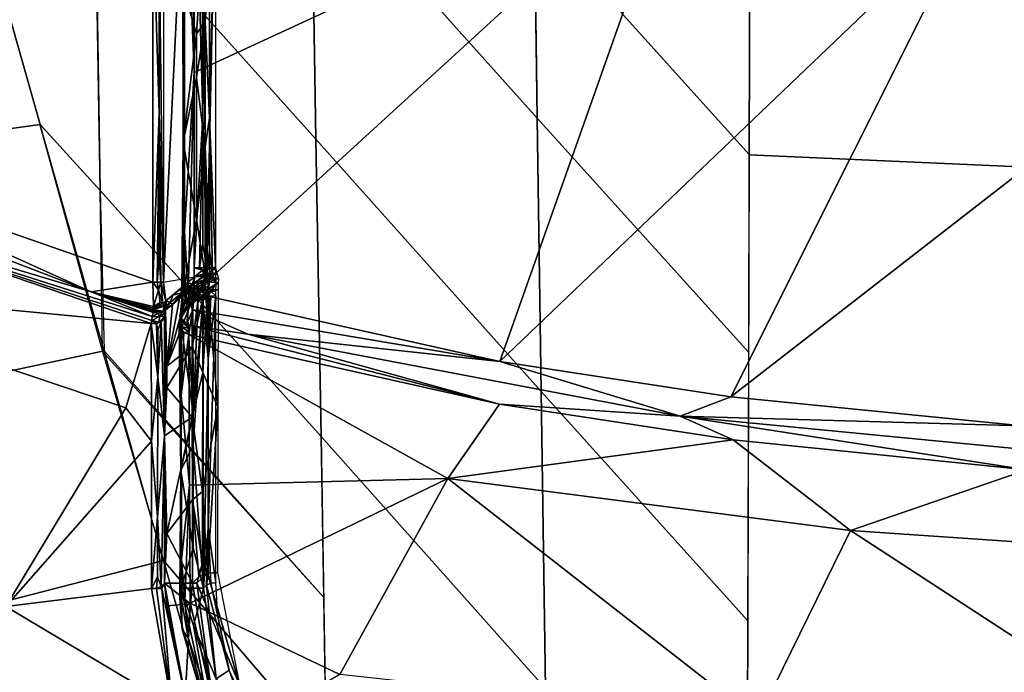
# Model space of a CAD drawing. Units: inches. Extents: x -12.8 to 13.9, y -13.8 to 13.8.
# Drawn here: x -1.2 to 0.4, y -7.1 to -6 of the extents above; entities that cross this region are included whole.
import ezdxf

# ---------------------------------------------------------------- set-up
doc = ezdxf.new("R2010")
doc.units = ezdxf.units.IN
doc.header["$MEASUREMENT"] = 0
for name, color, linetype in [('SEAT-BASE', 5, 'Continuous'), ('SEAT-FABRIC', 5, 'Continuous'), ('SEAT-FRAME', 5, 'Continuous')]:
    doc.layers.add(name, color=color, linetype=linetype)

msp = doc.modelspace()

# ---------------------------------------------------------------- linework, layer by layer
at = {"layer": 'SEAT-BASE'}
for points in [[(4.2811, -11.7997, 3.2151), (3.4676, -12.0641, 3.2151), (0.0683, -2.1107, 4.5405), (1.1854, -1.7478, 4.5405)], [(0.1412, -2.0239, 6.4698), (3.8017, -12.9184, 3.8188), (4.1596, -12.8021, 3.8188), (0.6083, -1.8722, 6.4973)], [(0.1412, -2.0239, 6.4698), (0.0704, -2.0413, 6.4342), (3.7104, -12.9267, 3.7894), (3.8017, -12.9184, 3.8188)], [(0.0349, -2.0367, 6.3614), (-0.0124, -2.1651, 4.6526), (3.4414, -12.2822, 3.3006), (3.6747, -12.9218, 3.7114)], [(0.0704, -2.0413, 6.4342), (0.0349, -2.0367, 6.3614), (3.6747, -12.9218, 3.7114), (3.7104, -12.9267, 3.7894)], [(0.0339, -2.1244, 4.5552), (0.0683, -2.1107, 4.5405), (3.4676, -12.0641, 3.2151), (3.4669, -12.197, 3.2069)], [(0.0339, -2.1244, 4.5552), (3.4669, -12.197, 3.2069), (3.4461, -12.2657, 3.2497), (-0.0076, -2.1486, 4.6016)], [(3.4414, -12.2822, 3.3006), (-0.0124, -2.1651, 4.6526), (-0.0076, -2.1486, 4.6016), (3.4461, -12.2657, 3.2497)]]:
    msp.add_3dface(points, dxfattribs=at)
at = {"layer": 'SEAT-FABRIC'}
for points in [[(-0.7072, -5.1032, 19.0421), (-0.6967, -5.7669, 19.091), (-0.3335, -6.1728, 19.1354), (-0.3427, -5.5091, 19.0842)], [(0.8643, -5.2087, 19.1065), (0.0107, -5.1771, 19.0722), (0.0079, -6.2321, 19.1575), (0.8541, -6.2698, 19.2023)], [(-0.3455, -5.3108, 19.069), (-0.338, -5.8479, 19.1102), (0.0078, -6.2315, 19.1573), (0.0093, -5.7045, 19.1147)], [(-0.6894, -6.207, 19.1241), (-0.6966, -5.767, 19.091), (-1.0518, -5.3706, 19.0548), (-1.0444, -5.8108, 19.0874)], [(-0.3272, -6.613, 19.1698), (-0.3335, -6.1728, 19.1354), (-0.6966, -5.767, 19.091), (-0.6894, -6.207, 19.1241)], [(-0.6813, -6.6855, 19.1611), (-0.6894, -6.207, 19.1241), (-1.0444, -5.8108, 19.0874), (-1.0367, -6.2895, 19.1236)], [(-0.338, -5.8479, 19.1102), (-0.3335, -6.1728, 19.1354), (0.0069, -6.5505, 19.1834), (0.0078, -6.2315, 19.1573)], [(-1.7, -5.9192, 19.0574), (-1.6041, -6.2483, 19.084), (-1.1332, -6.1831, 19.1144), (-1.2204, -5.8751, 19.0897)], [(-1.2204, -5.8751, 19.0897), (-1.1332, -6.1831, 19.1144), (-1.0367, -6.2895, 19.1236), (-1.0413, -6.0001, 19.1017)], [(0.0057, -6.9827, 19.2193), (0.0069, -6.5505, 19.1834), (-0.3335, -6.1728, 19.1354), (-0.3272, -6.613, 19.1698)], [(-1.6041, -6.2483, 19.084), (-1.4745, -6.6426, 19.1168), (-1.03, -6.5479, 19.1437), (-1.1332, -6.1831, 19.1144)], [(-1.1341, -6.1821, 19.1141), (-1.0328, -6.5489, 19.1434), (-1.0367, -6.2895, 19.1236), (-1.1341, -6.1821, 19.1141)], [(-0.6894, -6.207, 19.1241), (-0.6813, -6.6855, 19.1611), (-0.3202, -7.0914, 19.208), (-0.3272, -6.613, 19.1698)], [(0.8397, -7.7456, 19.3424), (0.8541, -6.2698, 19.2023), (0.0079, -6.2321, 19.1575), (0.0031, -7.7009, 19.2801)], [(-1.0367, -6.2895, 19.1236), (-1.03, -6.5479, 19.1437), (-0.677, -6.9447, 19.1815), (-0.6813, -6.6855, 19.1611)], [(-1.4745, -6.6426, 19.1168), (-1.3424, -6.9905, 19.1467), (-0.9346, -6.8852, 19.1709), (-1.03, -6.5479, 19.1437)], [(-1.0328, -6.5489, 19.1434), (-0.9346, -6.8852, 19.1709), (-0.6731, -7.1909, 19.2012), (-0.677, -6.9447, 19.1815)], [(0.0041, -7.4527, 19.259), (0.0057, -6.9827, 19.2193), (-0.3272, -6.613, 19.1698), (-0.3202, -7.0914, 19.208)], [(-0.3202, -7.0914, 19.208), (-0.6813, -6.6855, 19.1611), (-0.6731, -7.1909, 19.2012), (-0.3123, -7.5966, 19.2495)], [(-1.3424, -6.9905, 19.1467), (-1.1662, -7.3799, 19.1817), (-0.8598, -7.1494, 19.1921), (-0.9346, -6.8852, 19.1709)], [(-0.9346, -6.8852, 19.1709), (-0.8598, -7.1494, 19.1921), (-0.6707, -7.3569, 19.2145), (-0.6731, -7.1909, 19.2012)]]:
    msp.add_3dface(points, dxfattribs=at)
at = {"layer": 'SEAT-FRAME'}
for points in [[(-0.9347, -5.426, 14.1196), (-0.9348, -6.4373, 14.1397), (-0.9417, -5.8989, 14.1254)], [(-0.8857, -5.4277, 14.2185), (-0.9347, -5.426, 14.1196), (-0.9348, -6.4373, 14.1397)], [(-0.8857, -5.4277, 14.2185), (-0.9348, -6.4373, 14.1397), (-0.8849, -6.4287, 14.2406)], [(-0.9347, -6.4373, 14.1397), (-0.8849, -6.4287, 14.2406), (-0.8857, -5.4277, 14.2185), (-0.9347, -5.426, 14.1196)], [(-0.8855, -6.414, 14.2393), (-0.8857, -5.6324, 14.2254), (-0.8714, -6.1699, 14.2531)], [(-0.8714, -6.1699, 14.2531), (-0.8857, -5.6324, 14.2254), (-0.8733, -5.7311, 14.2428)], [(-0.9012, -5.7022, 14.1262), (-0.9011, -6.3554, 14.1376), (-0.9035, -5.9626, 14.1533)], [(-0.8852, -6.0995, 14.1275), (-0.9012, -5.7022, 14.1262), (-0.8853, -5.8195, 14.1219)], [(-0.9011, -6.3554, 14.1376), (-0.9012, -5.7022, 14.1262), (-0.8852, -6.0995, 14.1275)], [(-0.8714, -6.1699, 14.2531), (-0.8733, -5.7311, 14.2428), (-0.8714, -5.9265, 14.2489)], [(-0.8852, -6.0995, 14.1275), (-0.8853, -5.8195, 14.1219), (-0.101, -5.7366, 14.1331)], [(-0.3933, -6.565, 14.1427), (-0.8852, -6.455, 14.1305), (-0.101, -5.7366, 14.1331)], [(-0.101, -5.7366, 14.1331), (-0.8852, -6.455, 14.1305), (-0.8852, -6.0995, 14.1275)], [(-0.8609, -6.1726, 14.2366), (-0.8507, -5.7486, 14.231), (-0.8609, -5.9202, 14.2321)], [(-0.8507, -6.425, 14.2416), (-0.8507, -5.7486, 14.231), (-0.8609, -6.1726, 14.2366)], [(0.3735, -5.831, 14.1438), (-0.3933, -6.565, 14.1427), (-0.101, -5.7366, 14.1331)], [(-0.8511, -5.7698, 14.2512), (-0.8652, -6.414, 14.2583), (-0.8714, -5.9265, 14.2489)], [(-0.8513, -6.4139, 14.2612), (-0.8652, -6.414, 14.2583), (-0.8511, -5.7698, 14.2512)], [(-0.8679, -5.8225, 14.222), (-0.9035, -5.9626, 14.1533), (-0.8814, -6.0371, 14.1993)], [(-0.8679, -5.8225, 14.222), (-0.8814, -6.0371, 14.1993), (-0.8679, -6.018, 14.2262)], [(-0.8679, -5.8225, 14.222), (-0.8679, -6.018, 14.2262), (-0.8609, -5.9202, 14.2321)], [(-0.9519, -5.8352, 14.1209), (-1.54, -6.2319, 14.1114), (-1.9967, -6.0108, 14.0955)], [(-0.9519, -6.4373, 14.1287), (-1.54, -6.2319, 14.1114), (-0.9519, -5.8352, 14.1209)], [(-0.9519, -6.4373, 14.1287), (-0.9519, -5.8352, 14.1209), (-0.9417, -6.1651, 14.13)], [(-0.9417, -6.1651, 14.13), (-0.9519, -5.8352, 14.1209), (-0.9417, -5.8989, 14.1254)], [(-0.0219, -6.6215, 14.1508), (-0.3933, -6.565, 14.1427), (0.3735, -5.831, 14.1438)], [(-0.0219, -6.6215, 14.1508), (0.3735, -5.831, 14.1438), (0.9113, -5.8959, 14.1538)], [(-0.9417, -5.8989, 14.1254), (-0.9348, -6.4373, 14.1397), (-0.9417, -6.1651, 14.13)], [(-0.0219, -6.6215, 14.1508), (0.9113, -5.8959, 14.1538), (0.4474, -6.6687, 14.1597)], [(-0.8609, -6.1726, 14.2366), (-0.8609, -5.9202, 14.2321), (-0.8679, -6.018, 14.2262)], [(-0.8714, -5.9265, 14.2489), (-0.8652, -6.414, 14.2583), (-0.8714, -6.1699, 14.2531)], [(-0.9035, -5.9626, 14.1533), (-0.9011, -6.3554, 14.1376), (-0.9033, -6.2111, 14.1574)], [(-0.9035, -5.9626, 14.1533), (-0.9033, -6.2111, 14.1574), (-0.8814, -6.0371, 14.1993)], [(-0.8679, -6.018, 14.2262), (-0.8814, -6.0371, 14.1993), (-0.8814, -6.1074, 14.2004)], [(-0.8679, -6.2191, 14.2292), (-0.8679, -6.018, 14.2262), (-0.8814, -6.1074, 14.2004)], [(-0.8679, -6.018, 14.2262), (-0.8679, -6.2191, 14.2292), (-0.8609, -6.1726, 14.2366)], [(-0.8814, -6.0371, 14.1993), (-0.9033, -6.2111, 14.1574), (-0.8814, -6.1074, 14.2004)], [(-0.8852, -6.0995, 14.1275), (-0.8949, -6.4547, 14.1328), (-0.9011, -6.3554, 14.1376)], [(-0.8852, -6.455, 14.1305), (-0.8949, -6.4547, 14.1328), (-0.8852, -6.0995, 14.1275)], [(-0.8814, -6.1074, 14.2004), (-0.9033, -6.2111, 14.1574), (-0.8814, -6.3363, 14.2029)], [(-0.8814, -6.1074, 14.2004), (-0.8814, -6.3363, 14.2029), (-0.8679, -6.2191, 14.2292)], [(-1.0511, -6.4526, 14.1388), (-1.78, -6.172, 14.1167), (-1.54, -6.2319, 14.1114)], [(-1.78, -6.172, 14.1167), (-1.0511, -6.4526, 14.1388), (-1.509, -6.315, 14.1468)], [(-0.9449, -6.4373, 14.1301), (-0.9519, -6.4373, 14.1287), (-0.9417, -6.1651, 14.13)], [(-0.9449, -6.4373, 14.1301), (-0.9417, -6.1651, 14.13), (-0.9417, -6.398, 14.1317)], [(-0.9417, -6.1651, 14.13), (-0.9348, -6.4373, 14.1397), (-0.939, -6.4373, 14.134)], [(-0.9417, -6.1651, 14.13), (-0.939, -6.4373, 14.134), (-0.9417, -6.398, 14.1317)], [(-0.8714, -6.1699, 14.2531), (-0.8771, -6.414, 14.2507), (-0.8855, -6.414, 14.2393)], [(-0.8771, -6.414, 14.2507), (-0.8714, -6.1699, 14.2531), (-0.8714, -6.377, 14.2549)], [(-0.8714, -6.1699, 14.2531), (-0.8652, -6.414, 14.2583), (-0.8714, -6.377, 14.2549)], [(-0.8608, -6.3848, 14.2384), (-0.8609, -6.1726, 14.2366), (-0.8679, -6.2191, 14.2292)], [(-0.856, -6.4249, 14.2407), (-0.8609, -6.1726, 14.2366), (-0.8608, -6.3848, 14.2384)], [(-0.856, -6.4249, 14.2407), (-0.8507, -6.425, 14.2416), (-0.8609, -6.1726, 14.2366)], [(-0.9053, -6.4543, 14.1491), (-0.9033, -6.2111, 14.1574), (-0.9011, -6.3554, 14.1376)], [(-0.9033, -6.2111, 14.1574), (-0.9053, -6.4543, 14.1491), (-0.9033, -6.4542, 14.1589)], [(-0.9033, -6.2111, 14.1574), (-0.9033, -6.4542, 14.1589), (-0.8814, -6.3363, 14.2029)], [(-0.8679, -6.4246, 14.2306), (-0.8679, -6.2191, 14.2292), (-0.8814, -6.3363, 14.2029)], [(-0.8679, -6.2191, 14.2292), (-0.8679, -6.4246, 14.2306), (-0.8649, -6.4247, 14.2351)], [(-0.8679, -6.2191, 14.2292), (-0.8649, -6.4247, 14.2351), (-0.8608, -6.3848, 14.2384)], [(-1.54, -6.2319, 14.1114), (-0.9519, -6.4373, 14.1287), (-1.0511, -6.4526, 14.1388)], [(-0.9544, -6.5039, 14.1636), (-1.5755, -6.4439, 14.353), (-1.509, -6.315, 14.1468)], [(-0.9528, -6.4926, 14.1501), (-1.509, -6.315, 14.1468), (-1.0511, -6.4526, 14.1388)], [(-0.9528, -6.4926, 14.1501), (-0.9538, -6.4986, 14.1566), (-1.509, -6.315, 14.1468)], [(-0.9538, -6.4986, 14.1566), (-0.9544, -6.5039, 14.1636), (-1.509, -6.315, 14.1468)], [(-0.8814, -6.3363, 14.2029), (-0.9033, -6.4542, 14.1589), (-0.8679, -6.4246, 14.2306)], [(-0.9011, -6.3554, 14.1376), (-0.9022, -6.4544, 14.1395), (-0.9053, -6.4543, 14.1491)], [(-0.9022, -6.4544, 14.1395), (-0.9011, -6.3554, 14.1376), (-0.901, -6.4424, 14.1379)], [(-0.9011, -6.3554, 14.1376), (-0.8949, -6.4547, 14.1328), (-0.901, -6.4424, 14.1379)], [(-0.8652, -6.414, 14.2583), (-0.8771, -6.414, 14.2507), (-0.8714, -6.377, 14.2549)], [(-0.8649, -6.4247, 14.2351), (-0.8609, -6.4248, 14.2385), (-0.8608, -6.3848, 14.2384)], [(-0.8609, -6.4248, 14.2385), (-0.856, -6.4249, 14.2407), (-0.8608, -6.3848, 14.2384)], [(-0.939, -6.4373, 14.134), (-0.9449, -6.4373, 14.1301), (-0.9417, -6.398, 14.1317)], [(-0.8855, -6.414, 14.2393), (-0.8718, -6.4176, 14.2549), (-0.8849, -6.4287, 14.2406)], [(-0.8855, -6.414, 14.2393), (-0.8771, -6.414, 14.2507), (-0.8718, -6.4176, 14.2549)], [(-0.8652, -6.414, 14.2583), (-0.8718, -6.4176, 14.2549), (-0.8771, -6.414, 14.2507)], [(-0.8513, -6.4139, 14.2612), (-0.8634, -6.4235, 14.2597), (-0.8718, -6.4176, 14.2549)], [(-0.8513, -6.4139, 14.2612), (-0.8718, -6.4176, 14.2549), (-0.8652, -6.414, 14.2583)], [(-0.8489, -6.4219, 14.2619), (-0.8634, -6.4235, 14.2597), (-0.8513, -6.4139, 14.2612)], [(-0.9348, -6.4373, 14.1397), (-0.8849, -6.4287, 14.2406), (-0.9311, -6.4673, 14.147)], [(-0.9311, -6.4673, 14.147), (-0.9338, -6.4528, 14.1416), (-0.9347, -6.4373, 14.1397), (-0.8849, -6.4287, 14.2406)], [(-0.8679, -6.4246, 14.2306), (-0.9033, -6.4542, 14.1589), (-0.8727, -6.4454, 14.2251)], [(-0.8965, -6.4384, 14.2172), (-0.8849, -6.4287, 14.2406), (-0.8883, -6.4399, 14.2359)], [(-0.8849, -6.4287, 14.2406), (-0.8855, -6.4376, 14.2414), (-0.8883, -6.4399, 14.2359)], [(-0.8849, -6.4287, 14.2406), (-0.8852, -6.4379, 14.2425), (-0.8855, -6.4376, 14.2414)], [(-0.8849, -6.4287, 14.2406), (-0.8688, -6.4276, 14.2579), (-0.8852, -6.4379, 14.2425)], [(-0.8852, -6.4379, 14.2425), (-0.8688, -6.4276, 14.2579), (-0.8693, -6.4331, 14.2597)], [(-0.8849, -6.4287, 14.2406), (-0.8718, -6.4176, 14.2549), (-0.8704, -6.4235, 14.2562)], [(-0.8849, -6.4287, 14.2406), (-0.8704, -6.4235, 14.2562), (-0.8761, -6.4259, 14.2522)], [(-0.8849, -6.4287, 14.2406), (-0.8761, -6.4259, 14.2522), (-0.8688, -6.4276, 14.2579)], [(-0.8634, -6.4235, 14.2597), (-0.8688, -6.4276, 14.2579), (-0.8761, -6.4259, 14.2522)], [(-0.8634, -6.4235, 14.2597), (-0.8761, -6.4259, 14.2522), (-0.8704, -6.4235, 14.2562)], [(-0.8679, -6.4246, 14.2306), (-0.8727, -6.4454, 14.2251), (-0.8705, -6.4436, 14.2295)], [(-0.8634, -6.4235, 14.2597), (-0.8704, -6.4235, 14.2562), (-0.8718, -6.4176, 14.2549)], [(-0.8679, -6.4246, 14.2306), (-0.8705, -6.4436, 14.2295), (-0.8689, -6.4426, 14.233)], [(-0.8693, -6.4331, 14.2597), (-0.8688, -6.4276, 14.2579), (-0.8464, -6.4313, 14.2646)], [(-0.8464, -6.4313, 14.2646), (-0.8624, -6.4367, 14.2657), (-0.8693, -6.4331, 14.2597)], [(-0.8649, -6.4247, 14.2351), (-0.8679, -6.4246, 14.2306), (-0.8689, -6.4426, 14.233)], [(-0.8649, -6.4247, 14.2351), (-0.8689, -6.4426, 14.233), (-0.8617, -6.4475, 14.2453)], [(-0.8464, -6.4313, 14.2646), (-0.8688, -6.4276, 14.2579), (-0.8489, -6.4219, 14.2619)], [(-0.8489, -6.4219, 14.2619), (-0.8688, -6.4276, 14.2579), (-0.8634, -6.4235, 14.2597)], [(-0.8617, -6.4475, 14.2453), (-0.8609, -6.4248, 14.2385), (-0.8649, -6.4247, 14.2351)], [(-0.8624, -6.4367, 14.2657), (-0.8464, -6.4313, 14.2646), (-0.8467, -6.4384, 14.2685)], [(-0.8609, -6.4248, 14.2385), (-0.8617, -6.4475, 14.2453), (-0.8498, -6.4399, 14.2443)], [(-0.8498, -6.4399, 14.2443), (-0.856, -6.4249, 14.2407), (-0.8609, -6.4248, 14.2385)], [(-0.856, -6.4249, 14.2407), (-0.8498, -6.4399, 14.2443), (-0.8507, -6.425, 14.2416)], [(-0.9544, -6.5039, 14.1636), (-0.9956, -6.6393, 14.3772), (-1.5755, -6.4439, 14.353)], [(-0.9956, -6.6393, 14.3772), (-1.1884, -6.9594, 14.9186), (-1.5755, -6.4439, 14.353)], [(-1.0511, -6.4526, 14.1388), (-0.9519, -6.4373, 14.1287), (-0.9509, -6.4765, 14.1384)], [(-0.9429, -6.4496, 14.1319), (-0.9519, -6.4373, 14.1287), (-0.9449, -6.4373, 14.1301)], [(-0.9509, -6.4765, 14.1384), (-0.9519, -6.4373, 14.1287), (-0.9429, -6.4496, 14.1319)], [(-0.9429, -6.4496, 14.1319), (-0.9449, -6.4373, 14.1301), (-0.939, -6.4373, 14.134)], [(-0.9359, -6.4713, 14.1414), (-0.9429, -6.4496, 14.1319), (-0.939, -6.4373, 14.134)], [(-0.939, -6.4373, 14.134), (-0.9348, -6.4373, 14.1397), (-0.9311, -6.4673, 14.147)], [(-0.939, -6.4373, 14.134), (-0.9311, -6.4673, 14.147), (-0.9359, -6.4713, 14.1414)], [(-0.9348, -6.4373, 14.1397), (-0.9311, -6.4673, 14.147), (-0.9338, -6.4528, 14.1416)], [(-0.9198, -6.4578, 14.1699), (-0.9082, -6.4481, 14.1935), (-0.9055, -6.4543, 14.2011)], [(-0.9082, -6.4481, 14.1935), (-0.8965, -6.4384, 14.2172), (-0.9055, -6.4543, 14.2011)], [(-0.9055, -6.4543, 14.2011), (-0.8965, -6.4384, 14.2172), (-0.8883, -6.4399, 14.2359)], [(-0.9055, -6.4543, 14.2011), (-0.8883, -6.4399, 14.2359), (-0.8974, -6.4541, 14.2237)], [(-0.8727, -6.4454, 14.2251), (-0.9033, -6.4542, 14.1589), (-0.8977, -6.4663, 14.1743)], [(-0.8949, -6.4547, 14.1328), (-0.9022, -6.4544, 14.1395), (-0.901, -6.4424, 14.1379)], [(-0.8727, -6.4454, 14.2251), (-0.8977, -6.4663, 14.1743), (-0.8878, -6.4711, 14.2069)], [(-0.8883, -6.4399, 14.2359), (-0.8852, -6.4379, 14.2425), (-0.8974, -6.4541, 14.2237)], [(-0.8974, -6.4541, 14.2237), (-0.8852, -6.4379, 14.2425), (-0.8861, -6.4446, 14.2467)], [(-0.8974, -6.4541, 14.2237), (-0.8861, -6.4446, 14.2467), (-0.8874, -6.4511, 14.2518)], [(-0.8883, -6.4567, 14.2571), (-0.8714, -6.4457, 14.2695), (-0.8888, -6.4614, 14.2625)], [(-0.8888, -6.4614, 14.2625), (-0.8714, -6.4457, 14.2695), (-0.8712, -6.4509, 14.2764)], [(-0.8883, -6.4399, 14.2359), (-0.8855, -6.4376, 14.2414), (-0.8852, -6.4379, 14.2425)], [(-0.8874, -6.4511, 14.2518), (-0.8714, -6.4457, 14.2695), (-0.8883, -6.4567, 14.2571)], [(-0.8727, -6.4454, 14.2251), (-0.8878, -6.4711, 14.2069), (-0.8792, -6.4639, 14.2245)], [(-0.8874, -6.4511, 14.2518), (-0.8861, -6.4446, 14.2467), (-0.8763, -6.4389, 14.258)], [(-0.8874, -6.4511, 14.2518), (-0.8706, -6.4389, 14.2631), (-0.8714, -6.4457, 14.2695)], [(-0.8706, -6.4389, 14.2631), (-0.8874, -6.4511, 14.2518), (-0.8763, -6.4389, 14.258)], [(-0.8852, -6.4379, 14.2425), (-0.8763, -6.4389, 14.258), (-0.8861, -6.4446, 14.2467)], [(-0.8693, -6.4331, 14.2597), (-0.8763, -6.4389, 14.258), (-0.8852, -6.4379, 14.2425)], [(-0.8706, -6.4568, 14.2419), (-0.8727, -6.4454, 14.2251), (-0.8792, -6.4639, 14.2245)], [(-0.8696, -6.4367, 14.262), (-0.8763, -6.4389, 14.258), (-0.8693, -6.4331, 14.2597)], [(-0.8624, -6.4367, 14.2657), (-0.8706, -6.4389, 14.2631), (-0.8763, -6.4389, 14.258)], [(-0.8624, -6.4367, 14.2657), (-0.8763, -6.4389, 14.258), (-0.8696, -6.4367, 14.262)], [(-0.8705, -6.4436, 14.2295), (-0.8727, -6.4454, 14.2251), (-0.8706, -6.4568, 14.2419)], [(-0.8624, -6.4367, 14.2657), (-0.8632, -6.4495, 14.2793), (-0.8714, -6.4457, 14.2695)], [(-0.8624, -6.4367, 14.2657), (-0.8714, -6.4457, 14.2695), (-0.8706, -6.4389, 14.2631)], [(-0.8714, -6.4457, 14.2695), (-0.8632, -6.4495, 14.2793), (-0.8712, -6.4509, 14.2764)], [(-0.8689, -6.4426, 14.233), (-0.8705, -6.4436, 14.2295), (-0.8706, -6.4568, 14.2419)], [(-0.8655, -6.4531, 14.247), (-0.8689, -6.4426, 14.233), (-0.8706, -6.4568, 14.2419)], [(-0.8696, -6.4367, 14.262), (-0.8693, -6.4331, 14.2597), (-0.8624, -6.4367, 14.2657)], [(-0.8617, -6.4475, 14.2453), (-0.8689, -6.4426, 14.233), (-0.8655, -6.4531, 14.247)], [(-0.8617, -6.4475, 14.2453), (-0.8655, -6.4531, 14.247), (-0.8584, -6.4515, 14.2504)], [(-0.8467, -6.4384, 14.2685), (-0.8632, -6.4495, 14.2793), (-0.8624, -6.4367, 14.2657)], [(-0.8632, -6.4495, 14.2793), (-0.8467, -6.4384, 14.2685), (-0.8466, -6.4493, 14.2794)], [(-0.8617, -6.4475, 14.2453), (-0.8584, -6.4515, 14.2504), (-0.8498, -6.4399, 14.2443)], [(-0.8498, -6.4399, 14.2443), (-0.8584, -6.4515, 14.2504), (-0.8504, -6.452, 14.2514)], [(-1.0511, -6.4526, 14.1388), (-0.9509, -6.4765, 14.1384), (-0.9507, -6.4792, 14.1399)], [(-1.0511, -6.4526, 14.1388), (-0.9507, -6.4792, 14.1399), (-0.9507, -6.4817, 14.1414)], [(-1.0511, -6.4526, 14.1388), (-0.9514, -6.4861, 14.1445), (-0.9528, -6.4926, 14.1501)], [(-1.0511, -6.4526, 14.1388), (-0.9507, -6.4817, 14.1414), (-0.951, -6.484, 14.1429)], [(-1.0511, -6.4526, 14.1388), (-0.951, -6.484, 14.1429), (-0.9514, -6.4861, 14.1445)], [(-0.9509, -6.4765, 14.1384), (-0.9429, -6.4496, 14.1319), (-0.94, -6.4696, 14.1379)], [(-0.9359, -6.4713, 14.1414), (-0.94, -6.4696, 14.1379), (-0.9429, -6.4496, 14.1319)], [(-0.9311, -6.4673, 14.147), (-0.9198, -6.4578, 14.1699), (-0.924, -6.4698, 14.1634)], [(-0.9296, -6.5723, 14.2924), (-0.9088, -6.4636, 14.2005), (-0.8974, -6.4541, 14.2237)], [(-0.9296, -6.5723, 14.2924), (-0.8974, -6.4541, 14.2237), (-0.8889, -6.4657, 14.2684)], [(-0.9202, -6.4731, 14.1775), (-0.9088, -6.4636, 14.2005), (-0.9296, -6.5723, 14.2924)], [(-0.924, -6.4698, 14.1634), (-0.9055, -6.4543, 14.2011), (-0.9202, -6.4731, 14.1775)], [(-0.9198, -6.4578, 14.1699), (-0.9055, -6.4543, 14.2011), (-0.924, -6.4698, 14.1634)], [(-0.9202, -6.4731, 14.1775), (-0.9055, -6.4543, 14.2011), (-0.9088, -6.4636, 14.2005)], [(-0.9055, -6.4543, 14.2011), (-0.8974, -6.4541, 14.2237), (-0.9088, -6.4636, 14.2005)], [(-0.9033, -6.4542, 14.1589), (-0.9053, -6.4543, 14.1491), (-0.9054, -6.4649, 14.1488)], [(-0.9033, -6.4542, 14.1589), (-0.9054, -6.4649, 14.1488), (-0.9043, -6.4715, 14.1608)], [(-0.9053, -6.4543, 14.1491), (-0.9022, -6.4544, 14.1395), (-0.9054, -6.4649, 14.1488)], [(-0.9022, -6.4544, 14.1395), (-0.8936, -6.468, 14.1331), (-0.9054, -6.4649, 14.1488)], [(-0.8985, -6.4669, 14.1727), (-0.9033, -6.4542, 14.1589), (-0.9043, -6.4715, 14.1608)], [(-0.8977, -6.4663, 14.1743), (-0.9033, -6.4542, 14.1589), (-0.8985, -6.4669, 14.1727)], [(-0.8936, -6.468, 14.1331), (-0.9022, -6.4544, 14.1395), (-0.8949, -6.4547, 14.1328)], [(-0.8974, -6.4541, 14.2237), (-0.8874, -6.4511, 14.2518), (-0.8883, -6.4567, 14.2571)], [(-0.8889, -6.4657, 14.2684), (-0.8974, -6.4541, 14.2237), (-0.8888, -6.4614, 14.2625)], [(-0.8974, -6.4541, 14.2237), (-0.8883, -6.4567, 14.2571), (-0.8888, -6.4614, 14.2625)], [(-0.8936, -6.468, 14.1331), (-0.8949, -6.4547, 14.1328), (-0.8852, -6.455, 14.1305)], [(-0.8877, -6.4818, 14.1351), (-0.8936, -6.468, 14.1331), (-0.8852, -6.455, 14.1305)], [(-0.8888, -6.4614, 14.2625), (-0.8781, -6.4553, 14.2754), (-0.8889, -6.4657, 14.2684)], [(-0.8889, -6.4657, 14.2684), (-0.8781, -6.4553, 14.2754), (-0.8888, -6.5406, 14.3799)], [(-0.8712, -6.4509, 14.2764), (-0.8781, -6.4553, 14.2754), (-0.8888, -6.4614, 14.2625)], [(-0.8888, -6.5406, 14.3799), (-0.8781, -6.4553, 14.2754), (-0.8711, -6.4601, 14.2901)], [(-0.8711, -6.4601, 14.2901), (-0.8713, -6.5826, 14.473), (-0.8888, -6.5406, 14.3799)], [(-0.8878, -6.4711, 14.2069), (-0.8872, -6.6494, 14.4736), (-0.8792, -6.4639, 14.2245)], [(-0.8877, -6.4818, 14.1351), (-0.8852, -6.455, 14.1305), (-0.3933, -6.565, 14.1427)], [(-0.8792, -6.4639, 14.2245), (-0.8872, -6.6494, 14.4736), (-0.8717, -6.4675, 14.2541)], [(-0.8792, -6.4639, 14.2245), (-0.8712, -6.4606, 14.2456), (-0.8706, -6.4568, 14.2419)], [(-0.8792, -6.4639, 14.2245), (-0.8716, -6.4642, 14.2497), (-0.8712, -6.4606, 14.2456)], [(-0.8792, -6.4639, 14.2245), (-0.8717, -6.4675, 14.2541), (-0.8716, -6.4642, 14.2497)], [(-0.8632, -6.4495, 14.2793), (-0.8781, -6.4553, 14.2754), (-0.8712, -6.4509, 14.2764)], [(-0.8632, -6.4495, 14.2793), (-0.8711, -6.4601, 14.2901), (-0.8781, -6.4553, 14.2754)], [(-0.8716, -6.4642, 14.2497), (-0.8717, -6.4675, 14.2541), (-0.8663, -6.4623, 14.2576)], [(-0.8663, -6.4623, 14.2576), (-0.8717, -6.4675, 14.2541), (-0.8627, -6.5602, 14.4074)], [(-0.8627, -6.4552, 14.2519), (-0.8712, -6.4606, 14.2456), (-0.8716, -6.4642, 14.2497)], [(-0.8627, -6.4552, 14.2519), (-0.8716, -6.4642, 14.2497), (-0.8628, -6.4598, 14.2577)], [(-0.8663, -6.4623, 14.2576), (-0.8628, -6.4598, 14.2577), (-0.8716, -6.4642, 14.2497)], [(-0.8632, -6.4495, 14.2793), (-0.8713, -6.5826, 14.473), (-0.8711, -6.4601, 14.2901)], [(-0.8632, -6.4495, 14.2793), (-0.8472, -6.6377, 14.5627), (-0.8713, -6.5826, 14.473)], [(-0.8655, -6.4531, 14.247), (-0.8706, -6.4568, 14.2419), (-0.8712, -6.4606, 14.2456)], [(-0.8627, -6.4552, 14.2519), (-0.8655, -6.4531, 14.247), (-0.8712, -6.4606, 14.2456)], [(-0.8663, -6.4623, 14.2576), (-0.8588, -6.4594, 14.2595), (-0.8628, -6.4598, 14.2577)], [(-0.8627, -6.4751, 14.2804), (-0.8588, -6.4594, 14.2595), (-0.8663, -6.4623, 14.2576)], [(-0.8663, -6.4623, 14.2576), (-0.8627, -6.5602, 14.4074), (-0.8627, -6.4751, 14.2804)], [(-0.8584, -6.4515, 14.2504), (-0.8655, -6.4531, 14.247), (-0.8627, -6.4552, 14.2519)], [(-0.8466, -6.4493, 14.2794), (-0.8472, -6.6377, 14.5627), (-0.8632, -6.4495, 14.2793)], [(-0.8628, -6.4598, 14.2577), (-0.8584, -6.4515, 14.2504), (-0.8627, -6.4552, 14.2519)], [(-0.8584, -6.4515, 14.2504), (-0.8628, -6.4598, 14.2577), (-0.8505, -6.4593, 14.2596)], [(-0.8505, -6.4593, 14.2596), (-0.8628, -6.4598, 14.2577), (-0.8588, -6.4594, 14.2595)], [(-0.8627, -6.8334, 14.825), (-0.8505, -6.4593, 14.2596), (-0.8627, -6.5602, 14.4074)], [(-0.8506, -6.9213, 14.9669), (-0.8505, -6.4593, 14.2596), (-0.8627, -6.8334, 14.825)], [(-0.8627, -6.5602, 14.4074), (-0.8505, -6.4593, 14.2596), (-0.8588, -6.4594, 14.2595)], [(-0.8627, -6.5602, 14.4074), (-0.8588, -6.4594, 14.2595), (-0.8627, -6.4751, 14.2804)], [(-0.8505, -6.4593, 14.2596), (-0.8504, -6.452, 14.2514), (-0.8584, -6.4515, 14.2504)], [(-0.9509, -6.4765, 14.1384), (-0.94, -6.4696, 14.1379), (-0.9429, -6.4745, 14.1384)], [(-0.9507, -6.4792, 14.1399), (-0.9509, -6.4765, 14.1384), (-0.9429, -6.4745, 14.1384)], [(-0.9341, -6.4758, 14.1448), (-0.9507, -6.4792, 14.1399), (-0.9429, -6.4745, 14.1384)], [(-0.9507, -6.4817, 14.1414), (-0.9507, -6.4792, 14.1399), (-0.9341, -6.4758, 14.1448)], [(-0.9507, -6.4817, 14.1414), (-0.9341, -6.4758, 14.1448), (-0.9346, -6.4837, 14.1497)], [(-0.9359, -6.4713, 14.1414), (-0.9429, -6.4745, 14.1384), (-0.94, -6.4696, 14.1379)], [(-0.9341, -6.4758, 14.1448), (-0.9429, -6.4745, 14.1384), (-0.9359, -6.4713, 14.1414)], [(-0.9359, -6.4713, 14.1414), (-0.9311, -6.4673, 14.147), (-0.9341, -6.4758, 14.1448)], [(-0.9341, -6.4758, 14.1448), (-0.9313, -6.4824, 14.1549), (-0.9346, -6.4837, 14.1497)], [(-0.9311, -6.4673, 14.147), (-0.9313, -6.4824, 14.1549), (-0.9341, -6.4758, 14.1448)], [(-0.9313, -6.4824, 14.1549), (-0.9311, -6.4673, 14.147), (-0.9297, -6.4744, 14.152)], [(-0.9297, -6.4744, 14.152), (-0.924, -6.4698, 14.1634), (-0.9313, -6.4824, 14.1549)], [(-0.924, -6.4698, 14.1634), (-0.9202, -6.4731, 14.1775), (-0.9313, -6.4824, 14.1549)], [(-0.9313, -6.4824, 14.1549), (-0.9202, -6.4731, 14.1775), (-0.9296, -6.5723, 14.2924)], [(-0.9311, -6.4673, 14.147), (-0.924, -6.4698, 14.1634), (-0.9297, -6.4744, 14.152)], [(-0.9296, -6.5723, 14.2924), (-0.8889, -6.4657, 14.2684), (-0.8888, -6.5406, 14.3799)], [(-0.9043, -6.4715, 14.1608), (-0.9081, -6.4923, 14.1613), (-0.9083, -6.492, 14.1628)], [(-0.9043, -6.4715, 14.1608), (-0.9083, -6.492, 14.1628), (-0.9061, -6.4864, 14.1698)], [(-0.9054, -6.4649, 14.1488), (-0.8936, -6.468, 14.1331), (-0.9081, -6.4923, 14.1613)], [(-0.9043, -6.4715, 14.1608), (-0.9054, -6.4649, 14.1488), (-0.9081, -6.4923, 14.1613)], [(-0.9081, -6.4923, 14.1613), (-0.8936, -6.468, 14.1331), (-0.8972, -6.5041, 14.1496)], [(-0.8968, -6.4786, 14.1887), (-0.9072, -6.4974, 14.1823), (-0.8872, -6.6494, 14.4736)], [(-0.9061, -6.4864, 14.1698), (-0.9072, -6.4974, 14.1823), (-0.8968, -6.4786, 14.1887)], [(-0.8985, -6.4669, 14.1727), (-0.9043, -6.4715, 14.1608), (-0.9061, -6.4864, 14.1698)], [(-0.8968, -6.4786, 14.1887), (-0.8985, -6.4669, 14.1727), (-0.9061, -6.4864, 14.1698)], [(-0.8968, -6.4786, 14.1887), (-0.8977, -6.4663, 14.1743), (-0.8985, -6.4669, 14.1727)], [(-0.8878, -6.4711, 14.2069), (-0.8977, -6.4663, 14.1743), (-0.8968, -6.4786, 14.1887)], [(-0.8972, -6.5041, 14.1496), (-0.8936, -6.468, 14.1331), (-0.8877, -6.4818, 14.1351)], [(-0.8968, -6.4786, 14.1887), (-0.8872, -6.6494, 14.4736), (-0.8878, -6.4711, 14.2069)], [(-0.8872, -6.6998, 14.5497), (-0.8717, -6.4675, 14.2541), (-0.8872, -6.6494, 14.4736)], [(-0.8705, -6.9299, 14.9615), (-0.8717, -6.4675, 14.2541), (-0.8872, -6.6998, 14.5497)], [(-0.8717, -6.4675, 14.2541), (-0.8705, -6.9299, 14.9615), (-0.8627, -6.5602, 14.4074)], [(-0.9411, -6.4925, 14.1522), (-0.9538, -6.4986, 14.1565), (-0.9528, -6.4927, 14.1501)], [(-0.9411, -6.4925, 14.1522), (-0.942, -6.5014, 14.1623), (-0.9538, -6.4986, 14.1565)], [(-0.9528, -6.4927, 14.1501), (-0.9514, -6.4861, 14.1445), (-0.9434, -6.4869, 14.1457)], [(-0.9434, -6.4869, 14.1457), (-0.9411, -6.4925, 14.1522), (-0.9528, -6.4927, 14.1501)], [(-0.9514, -6.4861, 14.1445), (-0.951, -6.484, 14.1429), (-0.9434, -6.4869, 14.1457)], [(-0.951, -6.484, 14.1429), (-0.9507, -6.4817, 14.1414), (-0.9346, -6.4837, 14.1497)], [(-0.9346, -6.4837, 14.1497), (-0.9434, -6.4869, 14.1457), (-0.951, -6.484, 14.1429)], [(-0.9363, -6.4856, 14.1494), (-0.9434, -6.4869, 14.1457), (-0.9346, -6.4837, 14.1497)], [(-0.9411, -6.4925, 14.1522), (-0.9434, -6.4869, 14.1457), (-0.9363, -6.4856, 14.1494)], [(-0.9411, -6.4925, 14.1522), (-0.9328, -6.4918, 14.1639), (-0.942, -6.5014, 14.1623)], [(-0.9384, -6.501, 14.1656), (-0.942, -6.5014, 14.1623), (-0.9328, -6.4918, 14.1639)], [(-0.9411, -6.4925, 14.1522), (-0.9363, -6.4856, 14.1494), (-0.9322, -6.4873, 14.1591)], [(-0.9411, -6.4925, 14.1522), (-0.9322, -6.4873, 14.1591), (-0.9328, -6.4918, 14.1639)], [(-0.9384, -6.501, 14.1656), (-0.9328, -6.4918, 14.1639), (-0.9329, -6.4958, 14.1692)], [(-0.9384, -6.501, 14.1656), (-0.9329, -6.4958, 14.1692), (-0.9332, -6.6847, 14.448)], [(-0.9363, -6.4856, 14.1494), (-0.9346, -6.4837, 14.1497), (-0.9313, -6.4824, 14.1549)], [(-0.9363, -6.4856, 14.1494), (-0.9313, -6.4824, 14.1549), (-0.9322, -6.4873, 14.1591)], [(-0.9332, -6.6847, 14.448), (-0.9329, -6.4958, 14.1692), (-0.9322, -6.5735, 14.2858)], [(-0.9322, -6.4873, 14.1591), (-0.9322, -6.5735, 14.2858), (-0.9329, -6.4958, 14.1692)], [(-0.9322, -6.4873, 14.1591), (-0.9329, -6.4958, 14.1692), (-0.9328, -6.4918, 14.1639)], [(-0.9313, -6.4824, 14.1549), (-0.9296, -6.5723, 14.2924), (-0.9322, -6.4873, 14.1591)], [(-0.9322, -6.4873, 14.1591), (-0.9296, -6.5723, 14.2924), (-0.9322, -6.5735, 14.2858)], [(-0.9071, -6.4941, 14.1778), (-0.9075, -6.5081, 14.1665), (-0.9096, -6.5047, 14.1773)], [(-0.9071, -6.4941, 14.1778), (-0.9096, -6.5047, 14.1773), (-0.9072, -6.4974, 14.1823)], [(-0.9083, -6.492, 14.1628), (-0.9067, -6.4904, 14.1736), (-0.9061, -6.4864, 14.1698)], [(-0.9083, -6.492, 14.1628), (-0.9065, -6.4998, 14.1577), (-0.9067, -6.4904, 14.1736)], [(-0.9081, -6.4923, 14.1613), (-0.9062, -6.4981, 14.1562), (-0.9083, -6.492, 14.1628)], [(-0.9083, -6.492, 14.1628), (-0.9062, -6.4981, 14.1562), (-0.9065, -6.4998, 14.1577)], [(-0.9062, -6.4981, 14.1562), (-0.9081, -6.4923, 14.1613), (-0.8972, -6.5041, 14.1496)], [(-0.9065, -6.4998, 14.1577), (-0.9075, -6.5081, 14.1665), (-0.9067, -6.4904, 14.1736)], [(-0.9067, -6.4904, 14.1736), (-0.9075, -6.5081, 14.1665), (-0.9071, -6.4941, 14.1778)], [(-0.9072, -6.4974, 14.1823), (-0.9061, -6.4864, 14.1698), (-0.9067, -6.4904, 14.1736)], [(-0.9072, -6.4974, 14.1823), (-0.9067, -6.4904, 14.1736), (-0.9071, -6.4941, 14.1778)], [(-0.8972, -6.5041, 14.1496), (-0.8877, -6.4818, 14.1351), (-0.8918, -6.5066, 14.1495)], [(-0.8918, -6.5066, 14.1495), (-0.8877, -6.4818, 14.1351), (-0.7989, -6.5207, 14.1448)], [(-0.8877, -6.4818, 14.1351), (-0.3933, -6.565, 14.1427), (-0.7989, -6.5207, 14.1448)], [(-0.9544, -6.5039, 14.1636), (-0.9542, -6.693, 14.4424), (-0.9956, -6.6393, 14.3772)], [(-0.9538, -6.4986, 14.1565), (-0.9461, -6.5039, 14.1636), (-0.9544, -6.5039, 14.1636)], [(-0.9544, -6.5039, 14.1636), (-0.9441, -6.59, 14.2907), (-0.9542, -6.693, 14.4424)], [(-0.9461, -6.5039, 14.1636), (-0.9441, -6.59, 14.2907), (-0.9544, -6.5039, 14.1636)], [(-0.9461, -6.5039, 14.1636), (-0.9538, -6.4986, 14.1565), (-0.942, -6.5014, 14.1623)], [(-0.9384, -6.501, 14.1656), (-0.944, -6.5145, 14.18), (-0.9461, -6.5039, 14.1636)], [(-0.9384, -6.501, 14.1656), (-0.9461, -6.5039, 14.1636), (-0.942, -6.5014, 14.1623)], [(-0.9461, -6.5039, 14.1636), (-0.944, -6.5145, 14.18), (-0.9441, -6.59, 14.2907)], [(-0.9384, -6.501, 14.1656), (-0.9441, -6.59, 14.2907), (-0.944, -6.5145, 14.18)], [(-0.9384, -6.501, 14.1656), (-0.9332, -6.6847, 14.448), (-0.9441, -6.59, 14.2907)], [(-0.9072, -6.4974, 14.1823), (-0.9096, -6.5047, 14.1773), (-0.9067, -6.7402, 14.5453)], [(-0.9067, -6.7402, 14.5453), (-0.9096, -6.5047, 14.1773), (-0.9064, -6.6189, 14.3267)], [(-0.9096, -6.5047, 14.1773), (-0.9075, -6.5081, 14.1665), (-0.9078, -6.512, 14.1723)], [(-0.9096, -6.5047, 14.1773), (-0.9078, -6.512, 14.1723), (-0.9064, -6.6189, 14.3267)], [(-0.9075, -6.5081, 14.1665), (-0.9022, -6.518, 14.1683), (-0.9078, -6.512, 14.1723)], [(-0.9065, -6.4998, 14.1577), (-0.8928, -6.5119, 14.1546), (-0.9075, -6.5081, 14.1665)], [(-0.8935, -6.5168, 14.1601), (-0.9022, -6.518, 14.1683), (-0.9075, -6.5081, 14.1665)], [(-0.9075, -6.5081, 14.1665), (-0.8928, -6.5119, 14.1546), (-0.8935, -6.5168, 14.1601)], [(-0.9072, -6.4974, 14.1823), (-0.9067, -6.7402, 14.5453), (-0.8872, -6.6494, 14.4736)], [(-0.9062, -6.4981, 14.1562), (-0.9002, -6.5034, 14.1514), (-0.9065, -6.4998, 14.1577)], [(-0.8928, -6.5119, 14.1546), (-0.9065, -6.4998, 14.1577), (-0.9002, -6.5034, 14.1514)], [(-0.8972, -6.5041, 14.1496), (-0.9002, -6.5034, 14.1514), (-0.9062, -6.4981, 14.1562)], [(-0.8918, -6.5066, 14.1495), (-0.9002, -6.5034, 14.1514), (-0.8972, -6.5041, 14.1496)], [(-0.8928, -6.5119, 14.1546), (-0.9002, -6.5034, 14.1514), (-0.8918, -6.5066, 14.1495)], [(-0.3939, -6.6335, 14.1806), (-0.8939, -6.5211, 14.1661), (-0.8918, -6.5066, 14.1495)], [(-0.8918, -6.5066, 14.1495), (-0.8939, -6.5211, 14.1661), (-0.8935, -6.5168, 14.1601)], [(-0.8918, -6.5066, 14.1495), (-0.8935, -6.5168, 14.1601), (-0.8928, -6.5119, 14.1546)], [(-0.3939, -6.6335, 14.1806), (-0.8918, -6.5066, 14.1495), (-0.7989, -6.5207, 14.1448)], [(-0.9064, -6.6189, 14.3267), (-0.9078, -6.512, 14.1723), (-0.9066, -6.5295, 14.1941)], [(-0.9078, -6.512, 14.1723), (-0.9022, -6.518, 14.1683), (-0.9066, -6.5295, 14.1941)], [(-0.9022, -6.518, 14.1683), (-0.9064, -6.6189, 14.3267), (-0.9066, -6.5295, 14.1941)], [(-0.8939, -6.5211, 14.1661), (-0.9064, -6.6189, 14.3267), (-0.9022, -6.518, 14.1683)], [(-0.8939, -6.5211, 14.1661), (-0.8927, -6.7642, 14.5295), (-0.9064, -6.6189, 14.3267)], [(-0.8935, -6.5168, 14.1601), (-0.8939, -6.5211, 14.1661), (-0.9022, -6.518, 14.1683)], [(-0.3939, -6.6335, 14.1806), (-0.4774, -6.7534, 14.3957), (-0.8939, -6.5211, 14.1661)], [(-0.4774, -6.7534, 14.3957), (-0.8927, -6.7642, 14.5295), (-0.8939, -6.5211, 14.1661)], [(-0.1036, -6.653, 14.161), (-0.7989, -6.5207, 14.1448), (-0.3933, -6.565, 14.1427)], [(-0.7989, -6.5207, 14.1448), (-0.1036, -6.653, 14.161), (-0.3939, -6.6335, 14.1806)], [(-0.9296, -6.5723, 14.2924), (-0.8888, -6.5406, 14.3799), (-0.9296, -6.6069, 14.3437)], [(-0.9296, -6.6069, 14.3437), (-0.8888, -6.5406, 14.3799), (-0.8885, -6.6544, 14.5517)], [(-0.8888, -6.5406, 14.3799), (-0.8713, -6.5826, 14.473), (-0.8885, -6.6544, 14.5517)], [(-0.9332, -6.6847, 14.448), (-0.9322, -6.5735, 14.2858), (-0.9322, -6.6079, 14.3367)], [(-0.9322, -6.5735, 14.2858), (-0.9296, -6.5723, 14.2924), (-0.9322, -6.6079, 14.3367)], [(-0.9296, -6.5723, 14.2924), (-0.9296, -6.6069, 14.3437), (-0.9322, -6.6079, 14.3367)], [(-0.8627, -6.5602, 14.4074), (-0.8705, -6.9299, 14.9615), (-0.8627, -6.8334, 14.825)], [(-0.3933, -6.565, 14.1427), (-0.0219, -6.6215, 14.1508), (-0.1036, -6.653, 14.161)], [(-0.9441, -6.59, 14.2907), (-0.9443, -6.815, 14.6273), (-0.9542, -6.693, 14.4424)], [(-0.9443, -6.815, 14.6273), (-0.9441, -6.59, 14.2907), (-0.9332, -6.6847, 14.448)], [(-0.8713, -6.5826, 14.473), (-0.8718, -6.7743, 14.7654), (-0.8885, -6.6544, 14.5517)], [(-0.8713, -6.5826, 14.473), (-0.8472, -6.6377, 14.5627), (-0.8718, -6.7743, 14.7654)], [(-0.9322, -6.6079, 14.3367), (-0.9296, -6.6069, 14.3437), (-0.9332, -6.6847, 14.448)], [(-0.9296, -6.6069, 14.3437), (-0.8885, -6.6544, 14.5517), (-0.9332, -6.6847, 14.448)], [(-0.9064, -6.6189, 14.3267), (-0.9057, -6.8834, 14.7284), (-0.9067, -6.7402, 14.5453)], [(-0.9057, -6.8834, 14.7284), (-0.9064, -6.6189, 14.3267), (-0.8927, -6.7642, 14.5295)], [(0.4474, -6.6687, 14.1597), (-0.1036, -6.653, 14.161), (-0.0219, -6.6215, 14.1508)], [(-0.8472, -6.6377, 14.5627), (-0.8637, -6.9057, 14.9767), (-0.8718, -6.7743, 14.7654)], [(-0.8472, -6.6377, 14.5627), (-0.848, -6.9048, 14.9773), (-0.8637, -6.9057, 14.9767)], [(-0.0181, -6.6911, 14.1904), (-0.4774, -6.7534, 14.3957), (-0.3939, -6.6335, 14.1806)], [(-0.0181, -6.6911, 14.1904), (-0.3939, -6.6335, 14.1806), (-0.1036, -6.653, 14.161)], [(-0.9956, -6.6393, 14.3772), (-0.9542, -6.693, 14.4424), (-1.1884, -6.9594, 14.9186)], [(-0.8872, -6.6494, 14.4736), (-0.9067, -6.7402, 14.5453), (-0.8872, -6.6998, 14.5497)], [(0.6352, -6.7242, 14.1747), (-0.1036, -6.653, 14.161), (0.4474, -6.6687, 14.1597)], [(-0.1036, -6.653, 14.161), (0.6352, -6.7242, 14.1747), (0.4542, -6.7391, 14.201)], [(-0.1036, -6.653, 14.161), (0.4542, -6.7391, 14.201), (-0.0181, -6.6911, 14.1904)], [(-0.9332, -6.6847, 14.448), (-0.8885, -6.6544, 14.5517), (-0.9296, -6.842, 14.6982)], [(-0.9296, -6.842, 14.6982), (-0.8885, -6.6544, 14.5517), (-0.8882, -6.7878, 14.7565)], [(-0.8885, -6.6544, 14.5517), (-0.8718, -6.7743, 14.7654), (-0.8882, -6.7878, 14.7565)], [(-0.9332, -6.6847, 14.448), (-0.9386, -6.9272, 14.805), (-0.9443, -6.815, 14.6273)], [(-0.9332, -6.6847, 14.448), (-0.9334, -6.922, 14.8084), (-0.9386, -6.9272, 14.805)], [(-0.9334, -6.922, 14.8084), (-0.9332, -6.6847, 14.448), (-0.9322, -6.8418, 14.6893)], [(-0.9332, -6.6847, 14.448), (-0.9296, -6.842, 14.6982), (-0.9322, -6.8418, 14.6893)], [(-0.9542, -6.693, 14.4424), (-0.9539, -6.9306, 14.8028), (-1.1884, -6.9594, 14.9186)], [(-0.9542, -6.693, 14.4424), (-0.9443, -6.815, 14.6273), (-0.9539, -6.9306, 14.8028)], [(-0.8872, -6.6998, 14.5497), (-0.9067, -6.7402, 14.5453), (-0.8872, -6.865, 14.8029)], [(-0.8705, -6.9299, 14.9615), (-0.8872, -6.6998, 14.5497), (-0.8872, -6.865, 14.8029)], [(-0.0181, -6.6911, 14.1904), (0.1707, -6.8369, 14.4149), (-0.4774, -6.7534, 14.3957)], [(0.4542, -6.7391, 14.201), (0.1707, -6.8369, 14.4149), (-0.0181, -6.6911, 14.1904)], [(-0.9086, -6.9374, 14.8324), (-0.9067, -6.7402, 14.5453), (-0.9057, -6.8834, 14.7284)], [(-0.9067, -6.7402, 14.5453), (-0.9086, -6.9374, 14.8324), (-0.9063, -6.9298, 14.8372)], [(-0.9067, -6.7402, 14.5453), (-0.9063, -6.9298, 14.8372), (-0.8872, -6.865, 14.8029)], [(0.8232, -6.8813, 14.4305), (0.1707, -6.8369, 14.4149), (0.4542, -6.7391, 14.201)], [(-0.8927, -6.7642, 14.5295), (-0.9004, -6.951, 14.8236), (-0.9057, -6.8834, 14.7284)], [(-0.8927, -6.7642, 14.5295), (-0.8918, -6.954, 14.8217), (-0.9004, -6.951, 14.8236)], [(-0.4774, -6.7534, 14.3957), (-0.8918, -6.954, 14.8217), (-0.8927, -6.7642, 14.5295)], [(-0.4774, -6.7534, 14.3957), (-0.6512, -7.0691, 14.9499), (-0.8918, -6.954, 14.8217)], [(-0.4774, -6.7534, 14.3957), (0.021, -7.1426, 14.9822), (-0.6512, -7.0691, 14.9499)], [(0.1707, -6.8369, 14.4149), (0.021, -7.1426, 14.9822), (-0.4774, -6.7534, 14.3957)], [(-0.8882, -6.7878, 14.7565), (-0.8718, -6.7743, 14.7654), (-0.8721, -6.8886, 14.9436)], [(-0.8718, -6.7743, 14.7654), (-0.8637, -6.9057, 14.9767), (-0.8721, -6.8886, 14.9436)], [(-0.9296, -6.842, 14.6982), (-0.8882, -6.7878, 14.7565), (-0.8879, -6.922, 14.9665)], [(-0.8882, -6.7878, 14.7565), (-0.8778, -6.9118, 14.9729), (-0.8879, -6.922, 14.9665)], [(-0.8778, -6.9118, 14.9729), (-0.8882, -6.7878, 14.7565), (-0.8721, -6.8886, 14.9436)], [(-0.9443, -6.815, 14.6273), (-0.9444, -6.9118, 14.7754), (-0.9539, -6.9306, 14.8028)], [(-0.9443, -6.815, 14.6273), (-0.9386, -6.9272, 14.805), (-0.9444, -6.9118, 14.7754)], [(-0.9322, -6.8418, 14.6893), (-0.9296, -6.842, 14.6982), (-0.9334, -6.922, 14.8084)], [(-0.9296, -6.842, 14.6982), (-0.8879, -6.922, 14.9665), (-0.9334, -6.922, 14.8084)], [(-0.8627, -6.8334, 14.825), (-0.8705, -6.9299, 14.9615), (-0.8655, -6.9248, 14.9647)], [(-0.8627, -6.8334, 14.825), (-0.8655, -6.9248, 14.9647), (-0.8627, -6.9089, 14.9432)], [(-0.8585, -6.9217, 14.9666), (-0.8627, -6.8334, 14.825), (-0.8627, -6.9089, 14.9432)], [(-0.8506, -6.9213, 14.9669), (-0.8627, -6.8334, 14.825), (-0.8585, -6.9217, 14.9666)], [(0.1707, -6.8369, 14.4149), (0.6976, -7.1806, 15.0085), (0.021, -7.1426, 14.9822)], [(0.8232, -6.8813, 14.4305), (0.6976, -7.1806, 15.0085), (0.1707, -6.8369, 14.4149)], [(-0.8872, -6.865, 14.8029), (-0.9063, -6.9298, 14.8372), (-0.8705, -6.9299, 14.9615)], [(-0.9057, -6.8834, 14.7284), (-0.9065, -6.9451, 14.8275), (-0.9086, -6.9374, 14.8324)], [(-0.9065, -6.9451, 14.8275), (-0.9057, -6.8834, 14.7284), (-0.9055, -6.9389, 14.8146)], [(-0.9057, -6.8834, 14.7284), (-0.9004, -6.951, 14.8236), (-0.9055, -6.9389, 14.8146)], [(-0.8721, -6.8886, 14.9436), (-0.8637, -6.9057, 14.9767), (-0.8778, -6.9118, 14.9729)], [(-0.8637, -6.9057, 14.9767), (-0.8811, -6.9217, 14.9829), (-0.8778, -6.9118, 14.9729)], [(-0.8637, -6.9057, 14.9767), (-0.8127, -7.0856, 15.2598), (-0.8811, -6.9217, 14.9829)], [(-0.848, -6.9048, 14.9773), (-0.8127, -7.0856, 15.2598), (-0.8637, -6.9057, 14.9767)], [(-0.9444, -6.9118, 14.7754), (-0.9458, -6.9303, 14.803), (-0.9539, -6.9306, 14.8028)], [(-0.9444, -6.9118, 14.7754), (-0.9386, -6.9272, 14.805), (-0.9458, -6.9303, 14.803)], [(-0.9386, -6.9272, 14.805), (-0.9334, -6.922, 14.8084), (-0.9375, -6.9311, 14.8127)], [(-0.9375, -6.9311, 14.8127), (-0.9334, -6.922, 14.8084), (-0.9, -7.1044, 15.0938)], [(-0.9, -7.1044, 15.0938), (-0.9334, -6.922, 14.8084), (-0.9296, -6.9581, 14.8729)], [(-0.9334, -6.922, 14.8084), (-0.8913, -6.9549, 15.002), (-0.9296, -6.9581, 14.8729)], [(-0.9334, -6.922, 14.8084), (-0.8879, -6.922, 14.9665), (-0.8913, -6.9549, 15.002)], [(-0.8879, -6.922, 14.9665), (-0.8546, -7.1166, 15.2503), (-0.8913, -6.9549, 15.002)], [(-0.8879, -6.922, 14.9665), (-0.8778, -6.9118, 14.9729), (-0.8811, -6.9217, 14.9829)], [(-0.8879, -6.922, 14.9665), (-0.8811, -6.9217, 14.9829), (-0.8546, -7.1166, 15.2503)], [(-0.8127, -7.0856, 15.2598), (-0.8546, -7.1166, 15.2503), (-0.8811, -6.9217, 14.9829)], [(-0.8585, -6.9217, 14.9666), (-0.8627, -6.9089, 14.9432), (-0.8655, -6.9248, 14.9647)], [(-0.8289, -7.0617, 15.1865), (-0.8585, -6.9217, 14.9666), (-0.8655, -6.9248, 14.9647)], [(-0.8474, -6.974, 15.0498), (-0.8506, -6.9213, 14.9669), (-0.8585, -6.9217, 14.9666)], [(-0.8585, -6.9217, 14.9666), (-0.8289, -7.0617, 15.1865), (-0.8474, -6.974, 15.0498)], [(-0.9539, -6.9306, 14.8028), (-0.9213, -7.1188, 15.089), (-1.1884, -6.9594, 14.9186)], [(-0.9458, -6.9303, 14.803), (-0.9213, -7.1188, 15.089), (-0.9539, -6.9306, 14.8028)], [(-0.9386, -6.9272, 14.805), (-0.9375, -6.9311, 14.8127), (-0.9458, -6.9303, 14.803)], [(-0.9213, -7.1188, 15.089), (-0.9458, -6.9303, 14.803), (-0.9375, -6.9311, 14.8127)], [(-0.9, -7.1044, 15.0938), (-0.9213, -7.1188, 15.089), (-0.9375, -6.9311, 14.8127)], [(-0.9063, -6.9298, 14.8372), (-0.9086, -6.9374, 14.8324), (-0.9085, -6.9457, 14.845)], [(-0.9086, -6.9374, 14.8324), (-0.9065, -6.9451, 14.8275), (-0.9085, -6.9457, 14.845)], [(-0.9063, -6.9298, 14.8372), (-0.9085, -6.9457, 14.845), (-0.9048, -6.9964, 14.9233)], [(-0.9055, -6.9389, 14.8146), (-0.9004, -6.951, 14.8236), (-0.9065, -6.9451, 14.8275)], [(-0.8561, -7.1616, 15.1832), (-0.9063, -6.9298, 14.8372), (-0.9048, -6.9964, 14.9233)], [(-0.9063, -6.9298, 14.8372), (-0.8561, -7.1616, 15.1832), (-0.8865, -6.9898, 14.9857)], [(-0.9063, -6.9298, 14.8372), (-0.8865, -6.9898, 14.9857), (-0.8705, -6.9299, 14.9615)], [(-0.8705, -6.9299, 14.9615), (-0.8865, -6.9898, 14.9857), (-0.8498, -7.0756, 15.1816)], [(-0.8655, -6.9248, 14.9647), (-0.8705, -6.9299, 14.9615), (-0.8498, -7.0756, 15.1816)], [(-0.8498, -7.0756, 15.1816), (-0.8289, -7.0617, 15.1865), (-0.8655, -6.9248, 14.9647)], [(-0.9296, -6.9581, 14.8729), (-0.8913, -6.9549, 15.002), (-0.9, -7.1044, 15.0938)], [(-0.9065, -6.9451, 14.8275), (-0.9048, -6.9964, 14.9233), (-0.9085, -6.9457, 14.845)], [(-0.9065, -6.9451, 14.8275), (-0.9004, -6.951, 14.8236), (-0.8953, -7.0101, 14.9137)], [(-0.9065, -6.9451, 14.8275), (-0.8953, -7.0101, 14.9137), (-0.9048, -6.9964, 14.9233)], [(-0.8918, -6.954, 14.8217), (-0.8991, -6.9598, 14.8358), (-0.9004, -6.951, 14.8236)], [(-0.8953, -7.0101, 14.9137), (-0.9004, -6.951, 14.8236), (-0.8991, -6.9598, 14.8358)], [(-0.8913, -6.9549, 15.002), (-0.8546, -7.1166, 15.2503), (-0.9, -7.1044, 15.0938)], [(-0.8918, -6.954, 14.8217), (-0.8953, -7.0101, 14.9137), (-0.8991, -6.9598, 14.8358)], [(-0.8918, -6.954, 14.8217), (-0.8394, -7.1787, 15.1671), (-0.8953, -7.0101, 14.9137)], [(-0.6512, -7.0691, 14.9499), (-0.8394, -7.1787, 15.1671), (-0.8918, -6.954, 14.8217)], [(-0.9213, -7.1188, 15.089), (-1.2631, -7.0834, 15.1282), (-1.1884, -6.9594, 14.9186)], [(-0.9048, -6.9964, 14.9233), (-0.8953, -7.0101, 14.9137), (-0.8561, -7.1616, 15.1832)], [(-0.8361, -7.1557, 15.2477), (-0.8865, -6.9898, 14.9857), (-0.8561, -7.1616, 15.1832)], [(-0.8498, -7.0756, 15.1816), (-0.8865, -6.9898, 14.9857), (-0.8361, -7.1557, 15.2477)], [(-0.8238, -7.2231, 15.2395), (-0.8953, -7.0101, 14.9137), (-0.8394, -7.1787, 15.1671)], [(-0.8953, -7.0101, 14.9137), (-0.8238, -7.2231, 15.2395), (-0.8561, -7.1616, 15.1832)], [(-0.7891, -7.1738, 15.3593), (-0.8289, -7.0617, 15.1865), (-0.8498, -7.0756, 15.1816)], [(-0.765, -7.2007, 15.4027), (-0.8289, -7.0617, 15.1865), (-0.7891, -7.1738, 15.3593)]]:
    msp.add_3dface(points, dxfattribs=at)

doc.saveas('drawing.dxf')
